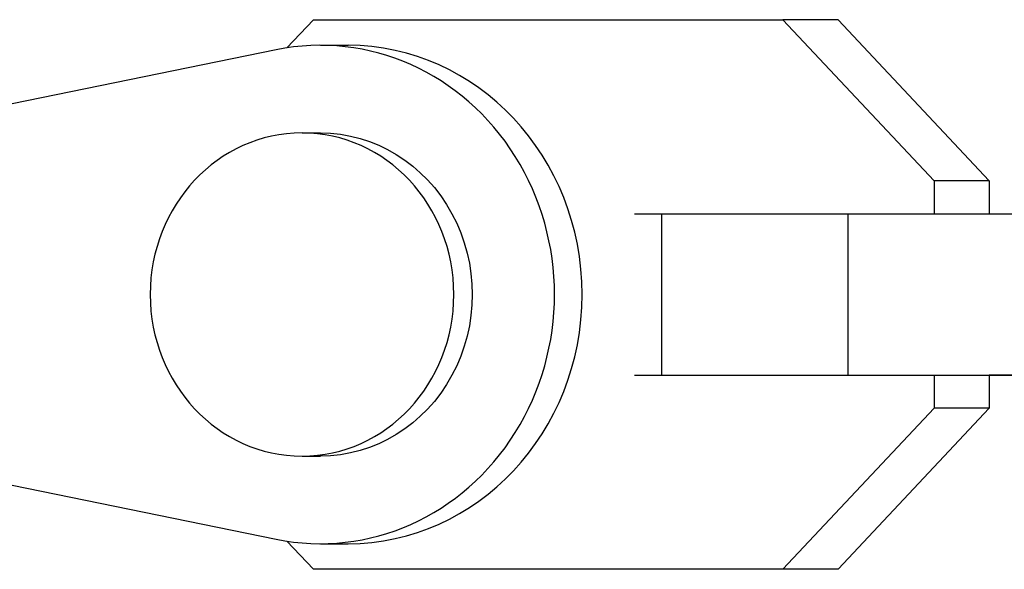
# Model space of a CAD drawing. Units: millimetres. Extents: x -3937 to 7340, y -4733 to 5053.
# Drawn here: x 409 to 445, y -1272 to -1252 of the extents above; entities that cross this region are included whole.
import ezdxf

# ---------------------------------------------------------------- set-up
doc = ezdxf.new("R2010")
doc.units = ezdxf.units.MM
doc.header["$LTSCALE"] = 20
doc.layers.add('2d', color=230, linetype='Continuous')

msp = doc.modelspace()

# ---------------------------------------------------------------- linework, layer by layer
at = {"layer": '2d'}
for p, q in [((418.702, -1252.844), (419.684, -1251.8)), ((419.684, -1251.8), (437.118, -1251.8)), ((439.168, -1251.8), (437.118, -1251.8)), ((437.118, -1251.8), (442.733, -1257.775)), ((439.168, -1251.8), (444.783, -1257.775)), ((419.943, -1252.75), (420.968, -1252.75)), ((418.298, -1252.917), (403.261, -1256)), ((419.26, -1256), (419.943, -1256)), ((444.783, -1257.775), (442.733, -1257.775)), ((442.733, -1257.775), (442.733, -1259)), ((444.783, -1257.775), (444.783, -1259)), ((431.612, -1259), (432.609, -1259)), ((432.609, -1259), (439.533, -1259)), ((432.609, -1259), (432.609, -1265)), ((439.533, -1259), (439.533, -1265)), ((439.533, -1259), (447.334, -1259)), ((431.612, -1265), (432.609, -1265)), ((432.609, -1265), (439.533, -1265)), ((439.533, -1265), (447.334, -1265)), ((442.733, -1265), (442.733, -1266.225)), ((445.9, -1265), (444.783, -1265)), ((444.783, -1265), (444.783, -1266.225)), ((442.733, -1266.225), (437.118, -1272.2)), ((444.783, -1266.225), (439.167, -1272.2)), ((444.783, -1266.225), (442.733, -1266.225)), ((403.261, -1268), (418.298, -1271.083)), ((419.26, -1268), (419.943, -1268)), ((419.684, -1272.2), (418.702, -1271.155)), ((419.943, -1271.25), (420.968, -1271.25)), ((437.118, -1272.2), (419.684, -1272.2)), ((421.734, -1272.2), (419.684, -1272.2)), ((439.167, -1272.2), (421.734, -1272.2)), ((439.167, -1272.2), (437.118, -1272.2))]:
    msp.add_line(p, q, dxfattribs=at)
for centre, major_axis, start_param, end_param in [((419.943, -1262), (0, 9.25), 2.951249, 6.473544), ((420.968, -1262), (0, 9.25), 3.141593, 6.283185), ((419.26, -1262), (0, 6), 3.141593, 9.424778)]:
    msp.add_ellipse(centre, major_axis=major_axis, ratio=0.93983, start_param=start_param, end_param=end_param, dxfattribs=at)
at = {"layer": '2d', "extrusion": (0, 0, -1)}
msp.add_ellipse((419.943, -1262), major_axis=(0, 6), ratio=0.93983, start_param=0, end_param=3.141593, dxfattribs=at)

doc.saveas('drawing.dxf')
